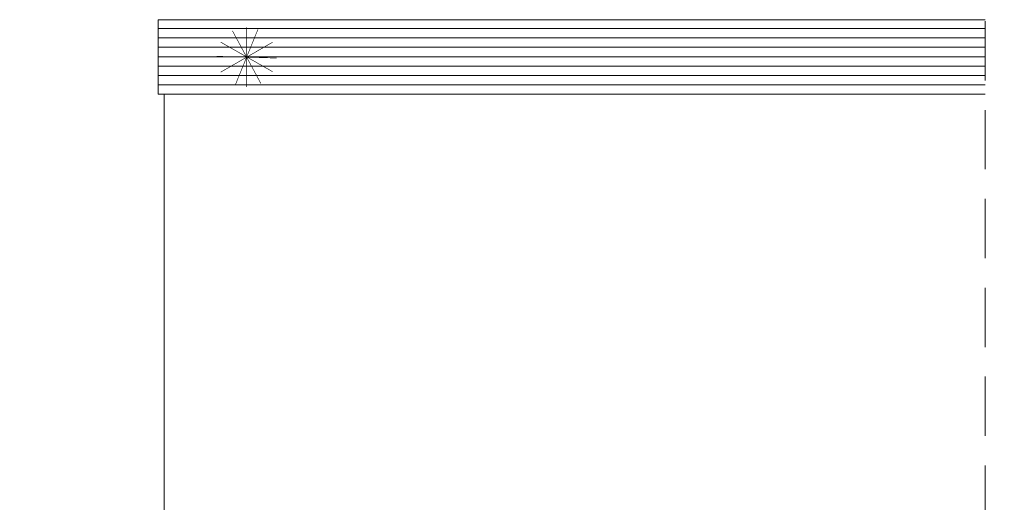
# Model space of a CAD drawing. Units: millimetres. Extents: x 0 to 10265, y 0 to 3192.
# Drawn here: x 6685 to 6718, y 2079 to 2096 of the extents above; entities that cross this region are included whole.
import ezdxf
from ezdxf import colors
from ezdxf.entities.mleader import LeaderData, LeaderLine
from ezdxf.math import Vec2, Vec3

# ---------------------------------------------------------------- set-up
doc = ezdxf.new("R2010")
doc.units = ezdxf.units.MM
doc.linetypes.add('ACHSE', pattern=[3, 2, -1])
for name, color, linetype, lineweight, true_color in [('01 PROIEZIONI', 7, 'Continuous', 5, 0x6e6e6e), ('06 MAPEWRAP C UNI-AX', 150, 'Continuous', 5, 0x007fff), ('09 MAPEWRAP FIOCCO', 150, 'Continuous', 5, 0x007fff), ('15', 7, 'Continuous', 5, 0xe0e0e0), ('x-rif-muratura-ita$0$04 MAPEWRAP 11 12', 150, 'Continuous', 5, 0x007fff)]:
    doc.layers.add(name, color=color, linetype=linetype, lineweight=lineweight, true_color=true_color)
doc.layers.add('08 LINEE DI COSTRUZIONE', color=6, linetype='Continuous', lineweight=9)
doc.styles.add('x-rif-muratura-ita$0$Standard', font='arial.ttf')

# ---------------------------------------------------------------- blocks, each defined once
blk = doc.blocks.new('9 mapei')
at = {"layer": '09 MAPEWRAP FIOCCO', "const_width": 0.3}
for points in [[(6241.97, 2003.14), (6227.74, 2029.55)], [(6229.21, 2002.49), (6240.49, 2030.29)], [(6234.85, 2031.34), (6234.85, 2001.34)], [(6247.9, 2009.04), (6221.83, 2023.89)], [(6221.86, 2008.84), (6247.84, 2023.84)], [(6219.86, 2016.79), (6249.85, 2015.9)]]:
    blk.add_lwpolyline(points, dxfattribs=at)
blk = doc.blocks.new('x-rif-muratura-ita')
at = {"layer": 'x-rif-muratura-ita$0$04 MAPEWRAP 11 12'}
ml = blk.add_multileader_mtext('Standard', dxfattribs=at)
ml.set_content('', color=256, style='x-rif-muratura-ita$0$Standard')
ml.set_leader_properties()
ml.build(insert=Vec2(0, 0))
ctx = ml.context
ctx.base_point, ctx.plane_origin = Vec3(3804.208, 1324.103), Vec3(3796.208, 1303.831)
notes = []
notes.append((ctx, [(0, (0, 0, 0), (0, 0), (1, 0), 1, [])]))
ctx.mtext.insert, ctx.mtext.flow_direction = Vec3(3806.208, 1326.103), 5
for ctx, leaders in notes:
    for number, flags, end, landing, length, lines in leaders:
        leader = LeaderData()
        leader.index, (leader.has_last_leader_line, leader.has_dogleg_vector, leader.attachment_direction) = number, flags
        leader.last_leader_point, leader.dogleg_vector, leader.dogleg_length = Vec3(end), Vec3(landing), length
        for number, points, colour, breaks in lines:
            line = LeaderLine()
            line.index, line.vertices, line.color, line.breaks = number, Vec3.list(points), colors.encode_raw_color(colour), breaks
            leader.lines.append(line)
        ctx.leaders.append(leader)

msp = doc.modelspace()

# ---------------------------------------------------------------- hatches: boundary and pattern name
at = {"layer": '06 MAPEWRAP C UNI-AX'}
h = msp.add_hatch(dxfattribs=at)
h.set_pattern_fill('ANSI31', color=256, scale=0.1, angle=135)
h.set_pattern_definition([(180, (5220.89205, 1931.19948), (-6e-17, -0.3175), [])])
h.paths.add_polyline_path([(6717.583, 2093.135), (6717.583, 2095.64), (6689.697, 2095.64), (6689.697, 2093.135)])

# ---------------------------------------------------------------- linework, layer by layer
at = {"layer": '01 PROIEZIONI', "ltscale": 1000}
msp.add_line((6689.897, 2070.113), (6689.897, 2093.135), dxfattribs=at)
at = {"layer": '06 MAPEWRAP C UNI-AX'}
msp.add_lwpolyline([(6717.583, 2095.64), (6689.697, 2095.64), (6689.697, 2093.135), (6717.583, 2093.135)], dxfattribs=at)
at = {"layer": '08 LINEE DI COSTRUZIONE', "linetype": 'ACHSE', "lineweight": 13}
msp.add_line((6717.583, 2042.594), (6717.583, 2117.348), dxfattribs=at)

# ---------------------------------------------------------------- block references
at = {"layer": '09 MAPEWRAP FIOCCO', "xscale": 0.06729884136605353, "yscale": 0.06729884136605353, "zscale": 0.06729884136605353}
msp.add_blockref('9 mapei', (6273.082, 1958.681), dxfattribs=at)
at = {"layer": '15'}
msp.add_blockref('x-rif-muratura-ita', (6458.486, 1866.175), dxfattribs=at)

doc.saveas('drawing.dxf')
